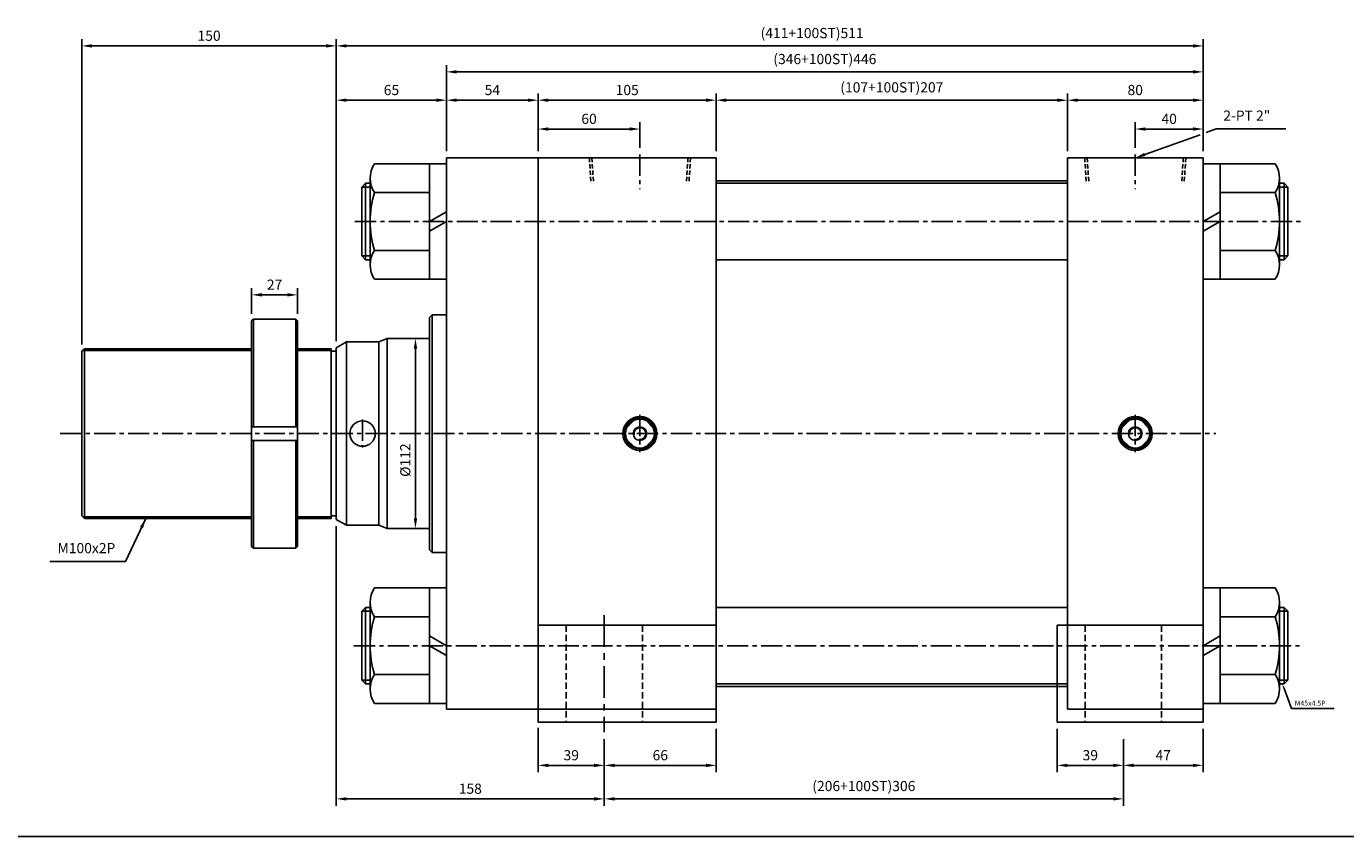
# Model space of a CAD drawing. Extents: x -819 to 6662, y -9482 to 1206.
# Drawn here: x 5021 to 5798, y -2305 to -1827 of the extents above; entities that cross this region are included whole.
import ezdxf

# ---------------------------------------------------------------- set-up
doc = ezdxf.new("R2010")
doc.units = 0
doc.header["$LTSCALE"] = 10
doc.header["$MEASUREMENT"] = 0
for name, pattern in [('CENTER', [2, 1.25, -0.25, 0.25, -0.25]), ('CENTERX2', [4, 2.5, -0.5, 0.5, -0.5]), ('HIDDEN', [0.375, 0.25, -0.125])]:
    doc.linetypes.add(name, pattern=pattern)
doc.layers.get('DEFPOINTS').update_dxf_attribs({"linetype": 'CONTINUOUS'})
for name, color, linetype in [('CEN', 1, 'CENTERX2'), ('HID', 6, 'HIDDEN'), ('ML', 3, 'CONTINUOUS')]:
    doc.layers.add(name, color=color, linetype=linetype)
doc.styles.add('GHS', font='romans', dxfattribs={"bigfont": 'ghs'})
doc.dimstyles.get("Standard").update_dxf_attribs({"dimtxt": 0.18, "dimasz": 0.18, "dimexe": 0.18, "dimexo": 0.0625, "dimgap": 0.09, "dimtad": 0, "dimtih": 1, "dimtoh": 1, "dimdec": 4, "dimzin": 0, "dimdsep": 46, "dimtxsty": 'Standard', "dimcen": 0.09, "dimadec": 0, "dimazin": 0, "dimtfac": 1, "dimtdec": 4, "dimtofl": 0, "dimtmove": 0, "dimatfit": 3, "dimfxl": 0, "dimtolj": 1, "dimtzin": 0, "dimarcsym": 0})

# ---------------------------------------------------------------- blocks, each defined once
blk = doc.blocks.new('*D311')
at = {"layer": 'DEFPOINTS', "color": 0}
for p in [(5382.43, -1887.55), (5322.43, -1904.55), (5382.43, -1902.61)]:
    blk.add_point(p, dxfattribs=at)
at = {"layer": 'ML', "color": 2, "lineweight": -2}
for p, q in [((5322.43, -1900.55), (5322.43, -1883.55)), ((5328.43, -1887.55), (5376.43, -1887.55)), ((5382.43, -1898.61), (5382.43, -1883.55))]:
    blk.add_line(p, q, dxfattribs=at)
at = {"layer": 'ML', "color": 2}
for points in [[(5328.43, -1886.55), (5328.43, -1888.55), (5322.43, -1887.55)], [(5376.43, -1886.55), (5376.43, -1888.55), (5382.43, -1887.55)]]:
    blk.add_solid(points, dxfattribs=at)
at = {"layer": 'ML', "color": 2, "insert": (5352.43, -1881.55), "char_height": 6, "attachment_point": 5, "style": 'GHS'}
blk.add_mtext('\\A1;60', dxfattribs=at)
blk = doc.blocks.new('*D312')
at = {"layer": 'DEFPOINTS', "color": 0}
for p in [(5268.43, -1870.55), (5268.43, -1904.55), (5203.43, -2016.51)]:
    blk.add_point(p, dxfattribs=at)
at = {"layer": 'ML', "color": 2, "lineweight": -2}
for p, q in [((5203.43, -2012.51), (5203.43, -1866.55)), ((5268.43, -1900.55), (5268.43, -1866.55)), ((5209.43, -1870.55), (5262.43, -1870.55))]:
    blk.add_line(p, q, dxfattribs=at)
at = {"layer": 'ML', "color": 2}
for points in [[(5209.43, -1869.55), (5209.43, -1871.55), (5203.43, -1870.55)], [(5262.43, -1869.55), (5262.43, -1871.55), (5268.43, -1870.55)]]:
    blk.add_solid(points, dxfattribs=at)
at = {"layer": 'ML', "color": 2, "insert": (5235.93, -1864.55), "char_height": 6, "attachment_point": 5, "style": 'GHS'}
blk.add_mtext('\\A1;65', dxfattribs=at)
blk = doc.blocks.new('*D313')
at = {"layer": 'DEFPOINTS', "color": 0}
for p in [(5322.43, -1870.55), (5268.43, -1904.55), (5322.43, -1904.55)]:
    blk.add_point(p, dxfattribs=at)
at = {"layer": 'ML', "color": 2, "lineweight": -2}
for p, q in [((5268.43, -1900.55), (5268.43, -1866.55)), ((5322.43, -1900.55), (5322.43, -1866.55)), ((5274.43, -1870.55), (5316.43, -1870.55))]:
    blk.add_line(p, q, dxfattribs=at)
at = {"layer": 'ML', "color": 2}
for points in [[(5274.43, -1869.55), (5274.43, -1871.55), (5268.43, -1870.55)], [(5316.43, -1869.55), (5316.43, -1871.55), (5322.43, -1870.55)]]:
    blk.add_solid(points, dxfattribs=at)
at = {"layer": 'ML', "color": 2, "insert": (5295.43, -1864.55), "char_height": 6, "attachment_point": 5, "style": 'GHS'}
blk.add_mtext('\\A1;54', dxfattribs=at)
blk = doc.blocks.new('*D314')
at = {"layer": 'DEFPOINTS', "color": 0}
for p in [(5427.43, -1870.55), (5322.43, -1904.55), (5427.43, -1904.55)]:
    blk.add_point(p, dxfattribs=at)
at = {"layer": 'ML', "color": 2, "lineweight": -2}
for p, q in [((5322.43, -1900.55), (5322.43, -1866.55)), ((5427.43, -1900.55), (5427.43, -1866.55)), ((5328.43, -1870.55), (5421.43, -1870.55))]:
    blk.add_line(p, q, dxfattribs=at)
at = {"layer": 'ML', "color": 2}
for points in [[(5328.43, -1869.55), (5328.43, -1871.55), (5322.43, -1870.55)], [(5421.43, -1869.55), (5421.43, -1871.55), (5427.43, -1870.55)]]:
    blk.add_solid(points, dxfattribs=at)
at = {"layer": 'ML', "color": 2, "insert": (5374.93, -1864.55), "char_height": 6, "attachment_point": 5, "style": 'GHS'}
blk.add_mtext('\\A1;105', dxfattribs=at)
blk = doc.blocks.new('*D315')
at = {"layer": 'DEFPOINTS', "color": 0}
for p in [(5634.43, -1870.55), (5427.43, -1904.55), (5634.43, -1904.55)]:
    blk.add_point(p, dxfattribs=at)
at = {"layer": 'ML', "color": 2, "lineweight": -2}
for p, q in [((5427.43, -1900.55), (5427.43, -1866.55)), ((5634.43, -1900.55), (5634.43, -1866.55)), ((5433.43, -1870.55), (5628.43, -1870.55))]:
    blk.add_line(p, q, dxfattribs=at)
at = {"layer": 'ML', "color": 2}
for points in [[(5433.43, -1869.55), (5433.43, -1871.55), (5427.43, -1870.55)], [(5628.43, -1869.55), (5628.43, -1871.55), (5634.43, -1870.55)]]:
    blk.add_solid(points, dxfattribs=at)
at = {"layer": 'ML', "color": 2, "insert": (5530.93, -1862.98), "char_height": 6, "attachment_point": 5, "style": 'GHS'}
blk.add_mtext('\\A1;(107+100ST)207', dxfattribs=at)
blk = doc.blocks.new('*D316')
at = {"layer": 'DEFPOINTS', "color": 0}
for p in [(5714.43, -1870.55), (5634.43, -1904.55), (5714.43, -1904.55)]:
    blk.add_point(p, dxfattribs=at)
at = {"layer": 'ML', "color": 2, "lineweight": -2}
for p, q in [((5634.43, -1900.55), (5634.43, -1866.55)), ((5714.43, -1900.55), (5714.43, -1866.55)), ((5640.43, -1870.55), (5708.43, -1870.55))]:
    blk.add_line(p, q, dxfattribs=at)
at = {"layer": 'ML', "color": 2}
for points in [[(5640.43, -1869.55), (5640.43, -1871.55), (5634.43, -1870.55)], [(5708.43, -1869.55), (5708.43, -1871.55), (5714.43, -1870.55)]]:
    blk.add_solid(points, dxfattribs=at)
at = {"layer": 'ML', "color": 2, "insert": (5674.43, -1864.55), "char_height": 6, "attachment_point": 5, "style": 'GHS'}
blk.add_mtext('\\A1;80', dxfattribs=at)
blk = doc.blocks.new('*D317')
at = {"layer": 'DEFPOINTS', "color": 0}
for p in [(5674.43, -1887.55), (5674.43, -1902.61), (5714.43, -1904.55)]:
    blk.add_point(p, dxfattribs=at)
at = {"layer": 'ML', "color": 2, "lineweight": -2}
for p, q in [((5674.43, -1898.61), (5674.43, -1883.55)), ((5708.43, -1887.55), (5680.43, -1887.55)), ((5714.43, -1900.55), (5714.43, -1883.55))]:
    blk.add_line(p, q, dxfattribs=at)
at = {"layer": 'ML', "color": 2}
for points in [[(5680.43, -1886.55), (5680.43, -1888.55), (5674.43, -1887.55)], [(5708.43, -1886.55), (5708.43, -1888.55), (5714.43, -1887.55)]]:
    blk.add_solid(points, dxfattribs=at)
at = {"layer": 'ML', "color": 2, "insert": (5694.43, -1881.55), "char_height": 6, "attachment_point": 5, "style": 'GHS'}
blk.add_mtext('\\A1;40', dxfattribs=at)
blk = doc.blocks.new('*D318')
at = {"layer": 'DEFPOINTS', "color": 0}
for p in [(5203.43, -1838.56), (5714.43, -1904.55), (5203.43, -2016.51)]:
    blk.add_point(p, dxfattribs=at)
at = {"layer": 'ML', "color": 2, "lineweight": -2}
for p, q in [((5203.43, -2012.51), (5203.43, -1834.56)), ((5714.43, -1900.55), (5714.43, -1834.56)), ((5708.43, -1838.56), (5209.43, -1838.56))]:
    blk.add_line(p, q, dxfattribs=at)
at = {"layer": 'ML', "color": 2}
for points in [[(5209.43, -1837.56), (5209.43, -1839.56), (5203.43, -1838.56)], [(5708.43, -1837.56), (5708.43, -1839.56), (5714.43, -1838.56)]]:
    blk.add_solid(points, dxfattribs=at)
at = {"layer": 'ML', "color": 2, "insert": (5483.93, -1830.99), "char_height": 6, "attachment_point": 5, "style": 'GHS'}
blk.add_mtext('\\A1;(411+100ST)511', dxfattribs=at)
blk = doc.blocks.new('*D319')
at = {"layer": 'DEFPOINTS', "color": 0}
for p in [(5053.43, -1838.56), (5053.43, -2018.55), (5203.43, -2016.51)]:
    blk.add_point(p, dxfattribs=at)
at = {"layer": 'ML', "color": 2, "lineweight": -2}
for p, q in [((5053.43, -2014.55), (5053.43, -1834.56)), ((5203.43, -2012.51), (5203.43, -1834.56)), ((5197.43, -1838.56), (5059.43, -1838.56))]:
    blk.add_line(p, q, dxfattribs=at)
at = {"layer": 'ML', "color": 2}
for points in [[(5059.43, -1837.56), (5059.43, -1839.56), (5053.43, -1838.56)], [(5197.43, -1837.56), (5197.43, -1839.56), (5203.43, -1838.56)]]:
    blk.add_solid(points, dxfattribs=at)
at = {"layer": 'ML', "color": 2, "insert": (5128.43, -1832.56), "char_height": 6, "attachment_point": 5, "style": 'GHS'}
blk.add_mtext('\\A1;150', dxfattribs=at)
blk = doc.blocks.new('*D322')
at = {"layer": 'DEFPOINTS', "color": 0}
for p in [(5180.52, -1985.28), (5153.52, -2000.55), (5180.52, -2000.55)]:
    blk.add_point(p, dxfattribs=at)
at = {"layer": 'ML', "color": 2, "lineweight": -2}
for p, q in [((5153.52, -1996.55), (5153.52, -1981.28)), ((5180.52, -1996.55), (5180.52, -1981.28)), ((5159.52, -1985.28), (5174.52, -1985.28))]:
    blk.add_line(p, q, dxfattribs=at)
at = {"layer": 'ML', "color": 2}
for points in [[(5159.52, -1984.28), (5159.52, -1986.28), (5153.52, -1985.28)], [(5174.52, -1984.28), (5174.52, -1986.28), (5180.52, -1985.28)]]:
    blk.add_solid(points, dxfattribs=at)
at = {"layer": 'ML', "color": 2, "insert": (5167.02, -1979.28), "char_height": 6, "attachment_point": 5, "style": 'GHS'}
blk.add_mtext('\\A1;27', dxfattribs=at)
blk = doc.blocks.new('*D323')
at = {"layer": 'DEFPOINTS', "color": 0}
for p in [(5268.43, -1853.86), (5268.43, -1870.55), (5714.43, -1870.55)]:
    blk.add_point(p, dxfattribs=at)
at = {"layer": 'ML', "color": 2, "lineweight": -2}
for p, q in [((5268.43, -1866.55), (5268.43, -1849.86)), ((5714.43, -1866.55), (5714.43, -1849.86)), ((5708.43, -1853.86), (5274.43, -1853.86))]:
    blk.add_line(p, q, dxfattribs=at)
at = {"layer": 'ML', "color": 2}
for points in [[(5274.43, -1852.86), (5274.43, -1854.86), (5268.43, -1853.86)], [(5708.43, -1852.86), (5708.43, -1854.86), (5714.43, -1853.86)]]:
    blk.add_solid(points, dxfattribs=at)
at = {"layer": 'ML', "color": 2, "insert": (5491.43, -1846.29), "char_height": 6, "attachment_point": 5, "style": 'GHS'}
blk.add_mtext('\\A1;(346+100ST)446', dxfattribs=at)
blk = doc.blocks.new('*D582')
at = {"layer": 'DEFPOINTS', "color": 0}
for p in [(5322.43, -2236.45), (5361.43, -2243.05), (5361.43, -2262.6)]:
    blk.add_point(p, dxfattribs=at)
at = {"layer": 'ML', "color": 2, "lineweight": -2}
for p, q in [((5322.43, -2240.45), (5322.43, -2266.6)), ((5361.43, -2247.05), (5361.43, -2266.6)), ((5328.43, -2262.6), (5355.43, -2262.6))]:
    blk.add_line(p, q, dxfattribs=at)
at = {"layer": 'ML', "color": 2}
for points in [[(5328.43, -2261.6), (5328.43, -2263.6), (5322.43, -2262.6)], [(5355.43, -2261.6), (5355.43, -2263.6), (5361.43, -2262.6)]]:
    blk.add_solid(points, dxfattribs=at)
at = {"layer": 'ML', "color": 2, "insert": (5341.93, -2256.6), "char_height": 6, "attachment_point": 5, "style": 'GHS'}
blk.add_mtext('\\A1;39', dxfattribs=at)
blk = doc.blocks.new('*D583')
at = {"layer": 'DEFPOINTS', "color": 0}
for p in [(5427.43, -2237.05), (5361.43, -2243.05), (5427.43, -2262.6)]:
    blk.add_point(p, dxfattribs=at)
at = {"layer": 'ML', "color": 2, "lineweight": -2}
for p, q in [((5361.43, -2247.05), (5361.43, -2266.6)), ((5427.43, -2241.05), (5427.43, -2266.6)), ((5367.43, -2262.6), (5421.43, -2262.6))]:
    blk.add_line(p, q, dxfattribs=at)
at = {"layer": 'ML', "color": 2}
for points in [[(5367.43, -2261.6), (5367.43, -2263.6), (5361.43, -2262.6)], [(5421.43, -2261.6), (5421.43, -2263.6), (5427.43, -2262.6)]]:
    blk.add_solid(points, dxfattribs=at)
at = {"layer": 'ML', "color": 2, "insert": (5394.43, -2256.6), "char_height": 6, "attachment_point": 5, "style": 'GHS'}
blk.add_mtext('\\A1;66', dxfattribs=at)
blk = doc.blocks.new('*D584')
at = {"layer": 'DEFPOINTS', "color": 0}
for p in [(5628.43, -2237.05), (5667.43, -2243.05), (5667.43, -2262.6)]:
    blk.add_point(p, dxfattribs=at)
at = {"layer": 'ML', "color": 2, "lineweight": -2}
for p, q in [((5628.43, -2241.05), (5628.43, -2266.6)), ((5667.43, -2247.05), (5667.43, -2266.6)), ((5634.43, -2262.6), (5661.43, -2262.6))]:
    blk.add_line(p, q, dxfattribs=at)
at = {"layer": 'ML', "color": 2}
for points in [[(5634.43, -2261.6), (5634.43, -2263.6), (5628.43, -2262.6)], [(5661.43, -2261.6), (5661.43, -2263.6), (5667.43, -2262.6)]]:
    blk.add_solid(points, dxfattribs=at)
at = {"layer": 'ML', "color": 2, "insert": (5647.93, -2256.6), "char_height": 6, "attachment_point": 5, "style": 'GHS'}
blk.add_mtext('\\A1;39', dxfattribs=at)
blk = doc.blocks.new('*D585')
at = {"layer": 'DEFPOINTS', "color": 0}
for p in [(5714.43, -2237.05), (5667.43, -2243.05), (5714.43, -2262.6)]:
    blk.add_point(p, dxfattribs=at)
at = {"layer": 'ML', "color": 2, "lineweight": -2}
for p, q in [((5667.43, -2247.05), (5667.43, -2266.6)), ((5714.43, -2241.05), (5714.43, -2266.6)), ((5673.43, -2262.6), (5708.43, -2262.6))]:
    blk.add_line(p, q, dxfattribs=at)
at = {"layer": 'ML', "color": 2}
for points in [[(5673.43, -2261.6), (5673.43, -2263.6), (5667.43, -2262.6)], [(5708.43, -2261.6), (5708.43, -2263.6), (5714.43, -2262.6)]]:
    blk.add_solid(points, dxfattribs=at)
at = {"layer": 'ML', "color": 2, "insert": (5690.93, -2256.6), "char_height": 6, "attachment_point": 5, "style": 'GHS'}
blk.add_mtext('\\A1;47', dxfattribs=at)
blk = doc.blocks.new('*D586')
at = {"layer": 'DEFPOINTS', "color": 0}
for p in [(5203.43, -2117.59), (5361.43, -2243.05), (5361.43, -2282.34)]:
    blk.add_point(p, dxfattribs=at)
at = {"layer": 'ML', "color": 2, "lineweight": -2}
for p, q in [((5203.43, -2121.59), (5203.43, -2286.34)), ((5361.43, -2247.05), (5361.43, -2286.34)), ((5209.43, -2282.34), (5355.43, -2282.34))]:
    blk.add_line(p, q, dxfattribs=at)
at = {"layer": 'ML', "color": 2}
for points in [[(5209.43, -2281.34), (5209.43, -2283.34), (5203.43, -2282.34)], [(5355.43, -2281.34), (5355.43, -2283.34), (5361.43, -2282.34)]]:
    blk.add_solid(points, dxfattribs=at)
at = {"layer": 'ML', "color": 2, "insert": (5282.43, -2276.34), "char_height": 6, "attachment_point": 5, "style": 'GHS'}
blk.add_mtext('\\A1;158', dxfattribs=at)
blk = doc.blocks.new('*D587')
at = {"layer": 'DEFPOINTS', "color": 0}
for p in [(5361.43, -2243.05), (5667.43, -2243.05), (5667.43, -2282.34)]:
    blk.add_point(p, dxfattribs=at)
at = {"layer": 'ML', "color": 2, "lineweight": -2}
for p, q in [((5361.43, -2247.05), (5361.43, -2286.34)), ((5667.43, -2247.05), (5667.43, -2286.34)), ((5367.43, -2282.34), (5661.43, -2282.34))]:
    blk.add_line(p, q, dxfattribs=at)
at = {"layer": 'ML', "color": 2}
for points in [[(5367.43, -2281.34), (5367.43, -2283.34), (5361.43, -2282.34)], [(5661.43, -2281.34), (5661.43, -2283.34), (5667.43, -2282.34)]]:
    blk.add_solid(points, dxfattribs=at)
at = {"layer": 'ML', "color": 2, "insert": (5514.43, -2274.77), "char_height": 6, "attachment_point": 5, "style": 'GHS'}
blk.add_mtext('\\A1;(206+100ST)306', dxfattribs=at)

msp = doc.modelspace()

# ---------------------------------------------------------------- linework, layer by layer
at = {"layer": 'CEN', "color": 1, "linetype": 'CENTER', "ltscale": 1.5}
msp.add_line((5361.431, -2174.05), (5361.431, -2243.05), dxfattribs=at)
at = {"layer": 'CEN', "color": 7, "linetype": 'Continuous', "ltscale": 1.5}
msp.add_line((5628.431, -2180.05), (5628.431, -2237.05), dxfattribs=at)
at = {"layer": 'HID', "color": 6, "linetype": 'HIDDEN', "ltscale": 1.5}
for p, q in [((5338.931, -2180.05), (5338.931, -2237.05)), ((5383.931, -2180.05), (5383.931, -2237.05)), ((5644.931, -2180.05), (5644.931, -2237.05)), ((5689.931, -2180.05), (5689.931, -2237.05))]:
    msp.add_line(p, q, dxfattribs=at)
at = {"layer": 'ML'}
for p, q in [((5427.431, -1904.55), (5268.431, -1904.55)), ((5268.431, -1904.55), (5268.431, -2229.55)), ((5322.431, -1904.55), (5322.431, -2229.55)), ((5427.431, -1904.55), (5322.431, -1904.55)), ((5427.431, -2229.55), (5427.431, -1904.55)), ((5634.431, -2229.55), (5634.431, -1904.55)), ((5634.431, -1904.55), (5714.431, -1904.55)), ((5714.431, -1904.55), (5714.431, -2229.55)), ((5225.931, -1908.05), (5268.431, -1908.05)), ((5258.431, -1976.05), (5258.431, -1908.05)), ((5714.431, -1908.05), (5756.931, -1908.05)), ((5724.431, -1908.05), (5724.431, -1976.05)), ((5218.431, -1921.8), (5220.681, -1919.55)), ((5220.681, -1964.55), (5220.681, -1919.55)), ((5223.431, -1919.55), (5220.681, -1919.55)), ((5223.431, -1967.55), (5223.431, -1916.55)), ((5427.431, -1918.05), (5634.431, -1918.05)), ((5759.431, -1916.55), (5759.431, -1967.55)), ((5759.431, -1919.55), (5762.181, -1919.55)), ((5762.181, -1919.55), (5762.181, -1964.55)), ((5762.181, -1919.55), (5764.431, -1921.8)), ((5218.431, -1962.3), (5218.431, -1921.8)), ((5225.931, -1925.05), (5258.431, -1925.05)), ((5756.931, -1925.05), (5724.431, -1925.05)), ((5764.431, -1921.8), (5764.431, -1962.3)), ((5258.431, -1942.05), (5268.431, -1936.276)), ((5724.431, -1936.276), (5714.431, -1942.05)), ((5258.431, -1947.823), (5268.431, -1942.05)), ((5724.431, -1942.05), (5714.431, -1947.823)), ((5225.931, -1959.05), (5258.431, -1959.05)), ((5756.931, -1959.05), (5724.431, -1959.05)), ((5220.681, -1964.55), (5218.431, -1962.3)), ((5223.431, -1964.55), (5220.681, -1964.55)), ((5759.431, -1964.55), (5762.181, -1964.55)), ((5764.431, -1962.3), (5762.181, -1964.55)), ((5268.431, -1976.05), (5225.931, -1976.05)), ((5756.931, -1976.05), (5714.431, -1976.05)), ((5258.431, -1998.55), (5259.931, -1997.05)), ((5258.431, -1998.55), (5258.431, -2135.55)), ((5259.931, -1997.05), (5259.931, -2137.05)), ((5259.931, -1997.05), (5268.431, -1997.05)), ((5153.522, -2000.55), (5154.522, -1999.55)), ((5153.522, -2000.55), (5153.522, -2133.55)), ((5154.522, -1999.55), (5154.522, -2063.05)), ((5179.522, -1999.55), (5154.522, -1999.55)), ((5179.522, -1999.55), (5179.522, -2063.05)), ((5179.522, -1999.55), (5180.522, -2000.55)), ((5180.522, -2133.55), (5180.522, -2000.55)), ((5209.431, -2013.05), (5203.431, -2016.514)), ((5209.431, -2013.05), (5228.431, -2013.05)), ((5209.431, -2013.05), (5209.431, -2121.05)), ((5233.431, -2011.05), (5228.431, -2013.05)), ((5228.431, -2013.05), (5228.431, -2121.05)), ((5233.431, -2011.05), (5258.431, -2011.05)), ((5233.431, -2011.05), (5233.431, -2123.05)), ((5053.431, -2018.55), (5054.931, -2017.05)), ((5053.431, -2018.55), (5053.431, -2115.55)), ((5054.931, -2017.05), (5153.522, -2017.05)), ((5054.931, -2017.05), (5054.931, -2117.05)), ((5180.522, -2017.05), (5200.431, -2017.05)), ((5200.431, -2017.05), (5200.431, -2117.05)), ((5200.431, -2018.55), (5203.431, -2018.55)), ((5203.431, -2016.514), (5203.431, -2117.586)), ((5378.805, -2059.362), (5374.743, -2063.424)), ((5386.057, -2059.362), (5390.119, -2063.424)), ((5670.805, -2059.362), (5666.743, -2063.424)), ((5678.057, -2059.362), (5682.119, -2063.424)), ((5153.522, -2063.05), (5180.522, -2063.05)), ((5153.522, -2071.05), (5180.522, -2071.05)), ((5154.522, -2134.55), (5154.522, -2071.05)), ((5179.522, -2134.55), (5179.522, -2071.05)), ((5374.743, -2070.676), (5378.805, -2074.738)), ((5390.119, -2070.676), (5386.057, -2074.738)), ((5666.743, -2070.676), (5670.805, -2074.738)), ((5682.119, -2070.676), (5678.057, -2074.738)), ((5053.431, -2115.55), (5054.931, -2117.05)), ((5054.931, -2117.05), (5153.522, -2117.05)), ((5180.522, -2117.05), (5200.431, -2117.05)), ((5200.431, -2115.55), (5203.431, -2115.55)), ((5209.431, -2121.05), (5203.431, -2117.586)), ((5209.431, -2121.05), (5228.431, -2121.05)), ((5233.431, -2123.05), (5228.431, -2121.05)), ((5233.431, -2123.05), (5258.431, -2123.05)), ((5154.522, -2134.55), (5153.522, -2133.55)), ((5154.522, -2134.55), (5179.522, -2134.55)), ((5179.522, -2134.55), (5180.522, -2133.55)), ((5258.431, -2135.55), (5259.931, -2137.05)), ((5259.931, -2137.05), (5268.431, -2137.05)), ((5268.431, -2158.05), (5225.931, -2158.05)), ((5258.431, -2158.05), (5258.431, -2226.05)), ((5714.431, -2158.05), (5756.931, -2158.05)), ((5724.431, -2158.05), (5724.431, -2226.05)), ((5220.681, -2169.55), (5218.431, -2171.8)), ((5220.681, -2169.55), (5220.681, -2214.55)), ((5223.431, -2169.55), (5220.681, -2169.55)), ((5223.431, -2166.55), (5223.431, -2217.55)), ((5759.431, -2166.55), (5759.431, -2217.55)), ((5759.431, -2169.55), (5762.181, -2169.55)), ((5762.181, -2169.55), (5762.181, -2214.55)), ((5762.181, -2169.55), (5764.431, -2171.8)), ((5218.431, -2171.8), (5218.431, -2212.3)), ((5225.931, -2175.05), (5258.431, -2175.05)), ((5756.931, -2175.05), (5724.431, -2175.05)), ((5764.431, -2171.8), (5764.431, -2212.3)), ((5322.431, -2180.05), (5427.431, -2180.05)), ((5628.431, -2180.05), (5714.431, -2180.05)), ((5258.431, -2186.276), (5268.431, -2192.05)), ((5258.431, -2192.05), (5268.431, -2197.823)), ((5724.431, -2186.276), (5714.431, -2192.05)), ((5724.431, -2192.05), (5714.431, -2197.823)), ((5218.431, -2212.3), (5220.681, -2214.55)), ((5223.431, -2214.55), (5220.681, -2214.55)), ((5225.931, -2209.05), (5258.431, -2209.05)), ((5427.431, -2216.05), (5634.431, -2216.05)), ((5756.931, -2209.05), (5724.431, -2209.05)), ((5759.431, -2214.55), (5762.181, -2214.55)), ((5764.431, -2212.3), (5762.181, -2214.55)), ((5225.931, -2226.05), (5268.431, -2226.05)), ((5268.431, -2229.55), (5427.431, -2229.55)), ((5322.431, -2229.55), (5322.431, -2237.05)), ((5427.431, -2229.55), (5427.431, -2237.05)), ((5634.431, -2229.55), (5714.431, -2229.55)), ((5756.931, -2226.05), (5714.431, -2226.05)), ((5714.431, -2229.55), (5714.431, -2237.05)), ((5322.431, -2237.05), (5427.431, -2237.05)), ((5628.431, -2237.05), (5714.431, -2237.05)), ((-601.24, -2304.576), (6500.817, -2304.576))]:
    msp.add_line(p, q, dxfattribs=at)
at = {"layer": 'ML', "color": 6, "linetype": 'HIDDEN'}
for p, q in [((5352.623, -1904.55), (5353.586, -1919.55)), ((5354.103, -1904.55), (5355.066, -1919.55)), ((5410.759, -1904.55), (5409.797, -1919.55)), ((5412.239, -1904.55), (5411.277, -1919.55)), ((5644.623, -1904.55), (5645.586, -1919.55)), ((5646.103, -1904.55), (5647.066, -1919.55)), ((5702.759, -1904.55), (5701.797, -1919.55)), ((5704.239, -1904.55), (5703.277, -1919.55))]:
    msp.add_line(p, q, dxfattribs=at)
at = {"layer": 'ML', "color": 1, "linetype": 'CENTER'}
for p, q in [((5382.431, -1902.605), (5382.431, -1922.982)), ((5674.431, -1902.605), (5674.431, -1922.982)), ((5214.382, -1942.05), (5774.112, -1942.05)), ((5218.931, -2058.8), (5218.931, -2075.3)), ((5382.431, -2056.05), (5382.431, -2078.05)), ((5674.431, -2056.05), (5674.431, -2078.05)), ((5040.666, -2067.05), (5721.996, -2067.05)), ((5213.828, -2192.05), (5771.912, -2192.05))]:
    msp.add_line(p, q, dxfattribs=at)
at = {"layer": 'ML', "color": 7, "linetype": 'Continuous'}
for p, q in [((5427.431, -1919.55), (5634.431, -1919.55)), ((5427.431, -1964.55), (5634.431, -1964.55)), ((5427.431, -2169.55), (5634.431, -2169.55)), ((5427.431, -2214.55), (5634.431, -2214.55))]:
    msp.add_line(p, q, dxfattribs=at)
at = {"layer": 'ML', "color": 2}
for p, q in [((5218.431, -1921.8), (5223.431, -1921.8)), ((5764.431, -1921.8), (5759.431, -1921.8)), ((5218.431, -1962.3), (5223.431, -1962.3)), ((5764.431, -1962.3), (5759.431, -1962.3)), ((5249.931, -2011.05), (5254.101, -2011.05)), ((5053.931, -2018.05), (5153.522, -2018.05)), ((5180.522, -2018.05), (5200.431, -2018.05)), ((5250.101, -2017.05), (5250.101, -2117.05)), ((5053.931, -2116.05), (5153.522, -2116.05)), ((5180.522, -2116.05), (5200.431, -2116.05)), ((5249.931, -2123.05), (5254.101, -2123.05)), ((5218.431, -2171.8), (5223.431, -2171.8)), ((5764.431, -2171.8), (5759.431, -2171.8)), ((5218.431, -2212.3), (5223.431, -2212.3)), ((5764.431, -2212.3), (5759.431, -2212.3))]:
    msp.add_line(p, q, dxfattribs=at)
for points in [[(5716.324, -1889.61), (5722.166, -1887.526), (5723.324, -1887.526), (5763.181, -1887.526)], [(5680.083, -1902.534), (5712.788, -1890.871)], [(5762.127, -2217.234), (5766.465, -2229.035), (5791.679, -2229.035)]]:
    msp.add_lwpolyline(points, dxfattribs=at)
at = {"layer": 'ML'}
for centre, radius in [((5218.931, -2067.05), 7.5), ((5382.431, -2067.05), 10), ((5382.431, -2067.05), 9), ((5382.431, -2067.05), 8.5), ((5674.431, -2067.05), 10), ((5674.431, -2067.05), 9), ((5674.431, -2067.05), 8.5), ((5382.431, -2067.05), 4), ((5674.431, -2067.05), 4)]:
    msp.add_circle(centre, radius, dxfattribs=at)
for centre, radius, start, end in [((5239.131, -1916.55), 15.7, 147.220919, 212.779081), ((5743.731, -1916.55), 15.7, 327.220919, 32.779081), ((5282.481, -1942.05), 59.05, 163.268228, 196.731772), ((5700.381, -1942.05), 59.05, 343.268228, 16.731772), ((5239.131, -1967.55), 15.7, 147.220919, 212.779081), ((5743.731, -1967.55), 15.7, 327.220919, 32.779081), ((5239.131, -2166.55), 15.7, 147.220919, 212.779081), ((5743.731, -2166.55), 15.7, 327.220919, 32.779081), ((5282.481, -2192.05), 59.05, 163.268228, 196.731772), ((5700.381, -2192.05), 59.05, 343.268228, 16.731772), ((5239.131, -2217.55), 15.7, 147.220919, 212.779081), ((5743.731, -2217.55), 15.7, 327.220919, 32.779081)]:
    msp.add_arc(centre, radius, start, end, dxfattribs=at)
at = {"layer": 'ML', "color": 2}
for centre, radius, start, end in [((5382.431, -2067.05), 9.5, 265.520251, 184.471902), ((5674.431, -2067.05), 9.5, 265.520251, 184.471902), ((5382.431, -2067.05), 3.459, 260.122004, 191.555421), ((5674.431, -2067.05), 3.459, 260.122004, 191.555421)]:
    msp.add_arc(centre, radius, start, end, dxfattribs=at)
for points in [[(5680.419, -1903.476), (5674.431, -1904.55), (5679.747, -1901.593)], [(5249.101, -2017.05), (5251.101, -2017.05), (5250.101, -2011.05)], [(5249.101, -2117.05), (5251.101, -2117.05), (5250.101, -2123.05)], [(5761.658, -2217.406), (5761.092, -2214.418), (5762.596, -2217.061)]]:
    msp.add_solid(points, dxfattribs=at)

# ---------------------------------------------------------------- texts
at = {"layer": 'ML', "color": 2, "style": 'GHS'}
msp.add_text('M45x4.5P', height=3, dxfattribs=at).set_placement((5768.466, -2227.459))
at = {"layer": 'ML', "color": 2, "char_height": 6, "style": 'GHS'}
for s, insert, attachment_point in [('2-PT 2"', (5726.324, -1884.526), 7), ('M100x2P', (5073.145, -2139.418), 9)]:
    msp.add_mtext(s, dxfattribs=dict(at, insert=insert, attachment_point=attachment_point))
at = {"layer": 'ML', "color": 2, "insert": (5244.101, -2082.696), "char_height": 6, "attachment_point": 5, "rotation": 90, "style": 'GHS'}
msp.add_mtext('\\A1;%%c112', dxfattribs=at)

# ---------------------------------------------------------------- dimensions: what is measured, and where the dimension line sits
at = {"layer": 'ML'}
dim = msp.add_linear_dim(base=(5203.431, -1838.564), p1=(5714.431, -1904.55), p2=(5203.431, -2016.514), text='(411+100ST)511', dimstyle='Standard', override={"dimscale": 2, "dimtxt": 3, "dimasz": 3, "dimexe": 2, "dimexo": 2, "dimgap": 1.5, "dimtad": 1, "dimtih": 0, "dimdec": 2, "dimzin": 8, "dimtxsty": 'GHS', "dimclrd": 2, "dimclre": 2, "dimclrt": 2, "dimadec": 2, "dimtp": 0.1, "dimtm": 0.2, "dimtfac": 0.666667, "dimtdec": 2, "dimtofl": 1, "dimtvp": 2}, dxfattribs=at)
dim.commit()
dim.dimension.update_dxf_attribs({"geometry": '*D318', "text_midpoint": (5483.931, -1838.564), "dimtype": 160})
for base, p1, p2, override, picture, middle in [((5053.431, -1838.564), (5203.431, -2016.514), (5053.431, -2018.55), {"dimscale": 2, "dimtxt": 3, "dimasz": 3, "dimexe": 2, "dimexo": 2, "dimgap": 1.5, "dimtad": 1, "dimtih": 0, "dimdec": 2, "dimzin": 8, "dimtxsty": 'GHS', "dimclrd": 2, "dimclre": 2, "dimclrt": 2, "dimadec": 2, "dimtp": 0.1, "dimtm": 0.2, "dimtfac": 0.666667, "dimtdec": 2, "dimtofl": 1, "dimtmove": 1, "dimtvp": 2}, '*D319', (5128.431, -1832.564)), ((5268.431, -1870.55), (5203.431, -2016.514), (5268.431, -1904.55), {"dimscale": 2, "dimtxt": 3, "dimasz": 3, "dimexe": 2, "dimexo": 2, "dimgap": 1.5, "dimtad": 1, "dimtih": 0, "dimdec": 2, "dimzin": 8, "dimtxsty": 'GHS', "dimclrd": 2, "dimclre": 2, "dimclrt": 2, "dimadec": 2, "dimtp": 0.1, "dimtm": 0.2, "dimtfac": 0.666667, "dimtdec": 2, "dimtofl": 1, "dimtvp": 2}, '*D312', (5235.931, -1864.55)), ((5322.431, -1870.55), (5268.431, -1904.55), (5322.431, -1904.55), {"dimscale": 2, "dimtxt": 3, "dimasz": 3, "dimexe": 2, "dimexo": 2, "dimgap": 1.5, "dimtad": 1, "dimtih": 0, "dimdec": 2, "dimzin": 8, "dimtxsty": 'GHS', "dimclrd": 2, "dimclre": 2, "dimclrt": 2, "dimadec": 2, "dimtp": 0.1, "dimtm": 0.2, "dimtfac": 0.666667, "dimtdec": 2, "dimtofl": 1, "dimtmove": 1, "dimtvp": 2}, '*D313', (5295.431, -1864.55)), ((5427.431, -1870.55), (5322.431, -1904.55), (5427.431, -1904.55), {"dimscale": 2, "dimtxt": 3, "dimasz": 3, "dimexe": 2, "dimexo": 2, "dimgap": 1.5, "dimtad": 1, "dimtih": 0, "dimdec": 2, "dimzin": 8, "dimtxsty": 'GHS', "dimclrd": 2, "dimclre": 2, "dimclrt": 2, "dimadec": 2, "dimtp": 0.1, "dimtm": 0.2, "dimtfac": 0.666667, "dimtdec": 2, "dimtofl": 1, "dimtmove": 1, "dimtvp": 2}, '*D314', (5374.931, -1864.55)), ((5714.431, -1870.55), (5634.431, -1904.55), (5714.431, -1904.55), {"dimscale": 2, "dimtxt": 3, "dimasz": 3, "dimexe": 2, "dimexo": 2, "dimgap": 1.5, "dimtad": 1, "dimtih": 0, "dimdec": 2, "dimzin": 8, "dimtxsty": 'GHS', "dimclrd": 2, "dimclre": 2, "dimclrt": 2, "dimadec": 2, "dimtp": 0.1, "dimtm": 0.2, "dimtfac": 0.666667, "dimtdec": 2, "dimtofl": 1, "dimtmove": 1, "dimtvp": 2}, '*D316', (5674.431, -1864.55)), ((5382.431, -1887.55), (5322.431, -1904.55), (5382.431, -1902.605), {"dimscale": 2, "dimtxt": 3, "dimasz": 3, "dimexe": 2, "dimexo": 2, "dimgap": 1.5, "dimtad": 1, "dimtih": 0, "dimdec": 2, "dimzin": 8, "dimtxsty": 'GHS', "dimclrd": 2, "dimclre": 2, "dimclrt": 2, "dimadec": 2, "dimtp": 0.1, "dimtm": 0.2, "dimtfac": 0.666667, "dimtdec": 2, "dimtofl": 1, "dimtvp": 2}, '*D311', (5352.431, -1881.55)), ((5674.431, -1887.55), (5714.431, -1904.55), (5674.431, -1902.605), {"dimscale": 2, "dimtxt": 3, "dimasz": 3, "dimexe": 2, "dimexo": 2, "dimgap": 1.5, "dimtad": 1, "dimtih": 0, "dimdec": 2, "dimzin": 8, "dimtxsty": 'GHS', "dimclrd": 2, "dimclre": 2, "dimclrt": 2, "dimadec": 2, "dimtp": 0.1, "dimtm": 0.2, "dimtfac": 0.666667, "dimtdec": 2, "dimtofl": 1, "dimtvp": 2}, '*D317', (5694.431, -1881.55)), ((5180.522, -1985.279), (5153.522, -2000.55), (5180.522, -2000.55), {"dimscale": 2, "dimtxt": 3, "dimasz": 3, "dimexe": 2, "dimexo": 2, "dimgap": 1.5, "dimtad": 1, "dimtih": 0, "dimdec": 2, "dimzin": 8, "dimtxsty": 'GHS', "dimclrd": 2, "dimclre": 2, "dimclrt": 2, "dimadec": 2, "dimtp": 0.1, "dimtm": 0.2, "dimtfac": 0.666667, "dimtdec": 2, "dimtofl": 1, "dimtvp": 2}, '*D322', (5167.022, -1979.279)), ((5361.431, -2282.341), (5203.431, -2117.586), (5361.431, -2243.05), {"dimscale": 2, "dimtxt": 3, "dimasz": 3, "dimexe": 2, "dimexo": 2, "dimgap": 1.5, "dimtad": 1, "dimtih": 0, "dimdec": 2, "dimzin": 8, "dimtxsty": 'GHS', "dimclrd": 2, "dimclre": 2, "dimclrt": 2, "dimadec": 2, "dimtp": 0.1, "dimtm": 0.2, "dimtfac": 0.666667, "dimtdec": 2, "dimtofl": 1, "dimtvp": 2}, '*D586', (5282.431, -2276.341)), ((5361.431, -2262.601), (5322.431, -2236.448), (5361.431, -2243.05), {"dimscale": 2, "dimtxt": 3, "dimasz": 3, "dimexe": 2, "dimexo": 2, "dimgap": 1.5, "dimtad": 1, "dimtih": 0, "dimdec": 2, "dimzin": 8, "dimtxsty": 'GHS', "dimclrd": 2, "dimclre": 2, "dimclrt": 2, "dimadec": 2, "dimtp": 0.1, "dimtm": 0.2, "dimtfac": 0.666667, "dimtdec": 2, "dimtofl": 1, "dimtvp": 2}, '*D582', (5341.931, -2256.601)), ((5427.431, -2262.601), (5361.431, -2243.05), (5427.431, -2237.05), {"dimscale": 2, "dimtxt": 3, "dimasz": 3, "dimexe": 2, "dimexo": 2, "dimgap": 1.5, "dimtad": 1, "dimtih": 0, "dimdec": 2, "dimzin": 8, "dimtxsty": 'GHS', "dimclrd": 2, "dimclre": 2, "dimclrt": 2, "dimadec": 2, "dimtp": 0.1, "dimtm": 0.2, "dimtfac": 0.666667, "dimtdec": 2, "dimtofl": 1, "dimtmove": 1, "dimtvp": 2}, '*D583', (5394.431, -2256.601)), ((5667.431, -2262.601), (5628.431, -2237.05), (5667.431, -2243.05), {"dimscale": 2, "dimtxt": 3, "dimasz": 3, "dimexe": 2, "dimexo": 2, "dimgap": 1.5, "dimtad": 1, "dimtih": 0, "dimdec": 2, "dimzin": 8, "dimtxsty": 'GHS', "dimclrd": 2, "dimclre": 2, "dimclrt": 2, "dimadec": 2, "dimtp": 0.1, "dimtm": 0.2, "dimtfac": 0.666667, "dimtdec": 2, "dimtofl": 1, "dimtvp": 2}, '*D584', (5647.931, -2256.601)), ((5714.431, -2262.601), (5667.431, -2243.05), (5714.431, -2237.05), {"dimscale": 2, "dimtxt": 3, "dimasz": 3, "dimexe": 2, "dimexo": 2, "dimgap": 1.5, "dimtad": 1, "dimtih": 0, "dimdec": 2, "dimzin": 8, "dimtxsty": 'GHS', "dimclrd": 2, "dimclre": 2, "dimclrt": 2, "dimadec": 2, "dimtp": 0.1, "dimtm": 0.2, "dimtfac": 0.666667, "dimtdec": 2, "dimtofl": 1, "dimtmove": 1, "dimtvp": 2}, '*D585', (5690.931, -2256.601))]:
    dim = msp.add_linear_dim(base=base, p1=p1, p2=p2, dimstyle='Standard', override=override, dxfattribs=at)
    dim.commit()
    dim.dimension.update_dxf_attribs({"geometry": picture, "text_midpoint": middle})
for base, p1, p2, text, override, picture, middle in [((5268.431, -1853.859), (5714.431, -1870.55), (5268.431, -1870.55), '(346+100ST)<>', {"dimscale": 2, "dimtxt": 3, "dimasz": 3, "dimexe": 2, "dimexo": 2, "dimgap": 1.5, "dimtad": 1, "dimtih": 0, "dimdec": 2, "dimzin": 8, "dimtxsty": 'GHS', "dimclrd": 2, "dimclre": 2, "dimclrt": 2, "dimadec": 2, "dimtp": 0.1, "dimtm": 0.2, "dimtfac": 0.666667, "dimtdec": 2, "dimtofl": 1, "dimtvp": 2}, '*D323', (5491.431, -1846.287)), ((5634.431, -1870.55), (5427.431, -1904.55), (5634.431, -1904.55), '(107+100ST)207', {"dimscale": 2, "dimtxt": 3, "dimasz": 3, "dimexe": 2, "dimexo": 2, "dimgap": 1.5, "dimtad": 1, "dimtih": 0, "dimdec": 2, "dimzin": 8, "dimtxsty": 'GHS', "dimclrd": 2, "dimclre": 2, "dimclrt": 2, "dimadec": 2, "dimtp": 0.1, "dimtm": 0.2, "dimtfac": 0.666667, "dimtdec": 2, "dimtofl": 1, "dimtmove": 1, "dimtvp": 2}, '*D315', (5530.931, -1862.979)), ((5667.431, -2282.341), (5361.431, -2243.05), (5667.431, -2243.05), '(206+100ST)<>', {"dimscale": 2, "dimtxt": 3, "dimasz": 3, "dimexe": 2, "dimexo": 2, "dimgap": 1.5, "dimtad": 1, "dimtih": 0, "dimdec": 2, "dimzin": 8, "dimtxsty": 'GHS', "dimclrd": 2, "dimclre": 2, "dimclrt": 2, "dimadec": 2, "dimtp": 0.1, "dimtm": 0.2, "dimtfac": 0.666667, "dimtdec": 2, "dimtofl": 1, "dimtmove": 1, "dimtvp": 2}, '*D587', (5514.431, -2274.77))]:
    dim = msp.add_linear_dim(base=base, p1=p1, p2=p2, text=text, dimstyle='Standard', override=override, dxfattribs=at)
    dim.commit()
    dim.dimension.update_dxf_attribs({"geometry": picture, "text_midpoint": middle})

# ---------------------------------------------------------------- leaders
at = {"layer": 'ML', "annotation_type": 0, "has_hookline": 1, "hookline_direction": 1, "text_width": 38.571}
msp.add_leader([(5091.138, -2117.05), (5079.143, -2142.418), (5076.145, -2142.418)], dimstyle='Standard', override={"dimscale": 2, "dimtxt": 3, "dimasz": 3, "dimexe": 2, "dimexo": 2, "dimgap": 1.5, "dimtad": 1, "dimtih": 0, "dimdec": 2, "dimzin": 8, "dimtxsty": 'GHS', "dimclrd": 2, "dimclre": 2, "dimclrt": 2, "dimadec": 2, "dimtp": 0.1, "dimtm": 0.2, "dimtfac": 0.666667, "dimtdec": 2, "dimtofl": 1, "dimtvp": 2}, dxfattribs=at)

doc.saveas('drawing.dxf')
